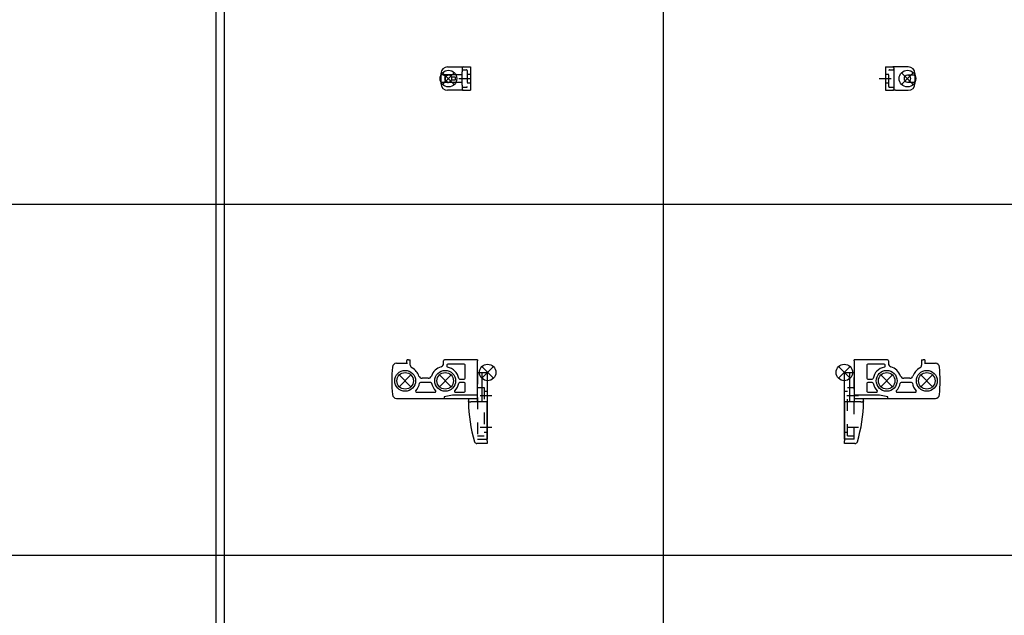
# Model space of a CAD drawing. Units: millimetres. Extents: x -7531 to 3469, y -2586 to 1874.
# Drawn here: x -6336 to -5746, y -909 to -553 of the extents above; entities that cross this region are included whole.
import ezdxf

# ---------------------------------------------------------------- set-up
doc = ezdxf.new("R2010")
doc.units = ezdxf.units.MM
doc.linetypes.add('DASHED', pattern=[15, 7, -8])
doc.layers.add('1', color=7, linetype='Continuous')

# ---------------------------------------------------------------- blocks, each defined once
blk = doc.blocks.new('AM_CREATE_SYMBOL_TARGET_POINT__592', base_point=(-6055.55, -763.95))
at = {"layer": '1', "color": 3, "linetype": 'Continuous'}
for p, q in [((-6052.05, -767.45), (-6059.05, -760.45)), ((-6052.05, -760.45), (-6059.05, -767.45))]:
    blk.add_line(p, q, dxfattribs=at)
at = {"layer": '1', "color": 3}
blk.add_point((-6055.55, -763.95), dxfattribs=at)
blk = doc.blocks.new('AM_CREATE_SYMBOL_TARGET_POINT__593', base_point=(-6104.95, -768.95))
at = {"layer": '1', "color": 3, "linetype": 'Continuous'}
for p, q in [((-6101.45, -772.45), (-6108.45, -765.45)), ((-6101.45, -765.45), (-6108.45, -772.45))]:
    blk.add_line(p, q, dxfattribs=at)
at = {"layer": '1', "color": 3}
blk.add_point((-6104.95, -768.95), dxfattribs=at)
blk = doc.blocks.new('AM_CREATE_SYMBOL_TARGET_POINT__594', base_point=(-6080.95, -768.95))
at = {"layer": '1', "color": 3, "linetype": 'Continuous'}
for p, q in [((-6077.45, -765.45), (-6084.45, -772.45)), ((-6077.45, -772.45), (-6084.45, -765.45))]:
    blk.add_line(p, q, dxfattribs=at)
at = {"layer": '1', "color": 3}
blk.add_point((-6080.95, -768.95), dxfattribs=at)
blk = doc.blocks.new('SA_RE_AntrHalt_MontPlatte', base_point=(-6475.31, -932.16))
at = {"color": 1, "linetype": 'Continuous'}
for p, q in [((-6110.11, -758.45), (-6103.55, -758.45)), ((-6104.02, -756.79), (-6104.05, -756.95)), ((-6104.05, -756.95), (-6104.05, -758.45)), ((-6103.95, -756.65), (-6104.02, -756.79)), ((-6103.84, -756.54), (-6103.95, -756.65)), ((-6103.7, -756.47), (-6103.84, -756.54)), ((-6103.55, -756.45), (-6103.7, -756.47)), ((-6102.85, -756.45), (-6103.55, -756.45)), ((-6102.85, -756.45), (-6101.85, -756.45)), ((-6101.85, -759.49), (-6101.85, -756.45)), ((-6081.95, -758.63), (-6081.95, -756.95)), ((-6080.95, -756.45), (-6081.45, -756.45)), ((-6061.55, -756.45), (-6080.95, -756.45)), ((-6079.95, -759.45), (-6079.95, -760.33)), ((-6079.92, -759.45), (-6079.95, -759.45)), ((-6069.55, -758.95), (-6079.45, -758.95)), ((-6069.07, -759.45), (-6069.05, -759.45)), ((-6069.05, -767.45), (-6069.05, -759.45)), ((-6061.55, -756.45), (-6061.55, -756.95)), ((-6061.55, -777.45), (-6061.55, -756.95)), ((-6061.55, -763.95), (-6058.75, -763.95)), ((-6058.75, -763.95), (-6055.55, -763.95)), ((-6058.75, -781.45), (-6058.75, -763.95)), ((-6055.55, -803.95), (-6055.55, -763.95)), ((-6089.57, -769.95), (-6095.82, -769.95)), ((-6091.11, -767.45), (-6094.78, -767.45)), ((-6089.57, -769.97), (-6089.57, -769.95)), ((-6072.33, -767.92), (-6072.33, -767.95)), ((-6072.33, -767.95), (-6069.55, -767.95)), ((-6069.55, -769.95), (-6072.33, -769.95)), ((-6069.07, -770.45), (-6069.05, -770.45)), ((-6069.05, -775.25), (-6069.05, -770.45)), ((-6098.17, -775.75), (-6098.17, -775.75)), ((-6098.17, -775.75), (-6087.02, -775.75)), ((-6076.55, -777.45), (-6081.55, -778.45)), ((-6061.55, -777.45), (-6076.55, -777.45)), ((-6074.87, -775.74), (-6074.87, -775.75)), ((-6074.87, -775.75), (-6069.55, -775.75)), ((-6061.55, -779.45), (-6061.55, -777.45)), ((-6110.11, -779.45), (-6081.55, -779.45)), ((-6081.55, -778.45), (-6081.55, -779.45)), ((-6081.55, -779.45), (-6061.55, -779.45)), ((-6067.05, -779.45), (-6067.05, -780.95)), ((-6067.04, -781.05), (-6067.05, -780.95)), ((-6067.02, -781.1), (-6067.04, -781.05)), ((-6067.04, -781.45), (-6065.54, -781.45)), ((-6067, -781.15), (-6067.02, -781.1)), ((-6066.95, -781.24), (-6067, -781.15)), ((-6066.88, -781.32), (-6066.95, -781.24)), ((-6066.84, -781.35), (-6066.88, -781.32)), ((-6066.8, -781.38), (-6066.84, -781.35)), ((-6066.7, -781.42), (-6066.8, -781.38)), ((-6066.6, -781.45), (-6066.7, -781.42)), ((-6066.55, -781.45), (-6066.6, -781.45)), ((-6055.75, -781.45), (-6065.54, -781.45)), ((-6062.05, -781.45), (-6061.99, -781.45)), ((-6061.99, -781.45), (-6061.89, -781.42)), ((-6061.89, -781.42), (-6061.8, -781.38)), ((-6061.8, -781.38), (-6061.75, -781.35)), ((-6061.75, -781.35), (-6061.71, -781.32)), ((-6061.71, -781.32), (-6061.64, -781.24)), ((-6061.64, -781.24), (-6061.59, -781.15)), ((-6061.59, -781.15), (-6061.57, -781.1)), ((-6061.57, -781.1), (-6061.56, -781.05)), ((-6061.56, -781.05), (-6061.55, -780.95)), ((-6061.55, -780.95), (-6061.55, -779.45)), ((-6061.55, -781.45), (-6061.55, -780.95)), ((-6055.75, -804.95), (-6055.75, -781.45)), ((-6055.75, -806.45), (-6061.95, -806.45)), ((-6055.55, -803.95), (-6055.75, -803.95)), ((-6055.75, -804.95), (-6055.75, -806.45))]:
    blk.add_line(p, q, dxfattribs=at)
at = {"color": 3, "linetype": 'DASHED'}
for p, q in [((-6061.55, -763.95), (-6061.55, -803.95)), ((-6061.55, -772.95), (-6057.55, -772.95)), ((-6057.55, -772.95), (-6057.55, -801.95)), ((-6057.55, -775.2), (-6055.55, -775.2)), ((-6061.55, -801.95), (-6057.55, -801.95)), ((-6057.55, -799.7), (-6055.55, -799.7))]:
    blk.add_line(p, q, dxfattribs=at)
at = {"color": 1, "linetype": 'Continuous'}
for centre in [(-6104.95, -768.95), (-6080.95, -768.95)]:
    blk.add_circle(centre, 6.25, dxfattribs=at)
for centre, radius, start, end in [((-6110.11, -760.95), 2.5, 90, 175.16937), ((-6110.11, -760.95), 2.5, 146.25016, 156.42247), ((-6099.85, -759.49), 2, 180, 241.6785), ((-6080.95, -768.95), 8.75, 106.20469, 160.9992), ((-6083.95, -758.63), 2, 286.20469, 0), ((-6081.45, -756.95), 0.5, 90, 180), ((-6079.45, -759.45), 0.5, 90, 180), ((-6079.45, -760.33), 0.5, 180, 260.12911), ((-6069.55, -759.45), 0.5, 0, 90), ((-6015.45, -768.95), 97.5, 175.16937, 184.83063), ((-6104.95, -768.95), 8.75, 19.0008, 61.6785), ((-6094.78, -765.45), 2, 199.0008, 270), ((-6091.11, -765.45), 2, 270, 340.9992), ((-6080.95, -768.95), 8.25, 9.87089, 80.12911), ((-6104.95, -768.95), 8.75, 317.07182, 350.66758), ((-6095.82, -770.45), 0.5, 90, 170.66758), ((-6089.57, -770.45), 0.5, 9.87089, 90), ((-6080.95, -768.95), 8.25, 189.87089, 226.05448), ((-6080.95, -768.95), 8.25, 313.94552, 350.12911), ((-6072.33, -767.45), 0.5, 189.87089, 270), ((-6072.33, -770.45), 0.5, 90, 170.12911), ((-6069.55, -767.45), 0.5, 270, 0), ((-6069.55, -770.45), 0.5, 0, 90), ((-6110.11, -776.95), 2.5, 184.83063, 270), ((-6110.11, -776.95), 2.5, 203.57714, 213.74862), ((-6098.17, -775.25), 0.5, 137.07182, 270), ((-6087.02, -775.25), 0.5, 270, 46.05448), ((-6074.87, -775.25), 0.5, 133.94552, 270), ((-6069.55, -775.25), 0.5, 270, 0), ((-5983.76, -780.95), 83.28, 180.34399, 197.06556), ((-6061.95, -804.95), 1.5, 197.06556, 270)]:
    blk.add_arc(centre, radius, start, end, dxfattribs=at)
at = {"layer": '1', "color": 3, "linetype": 'DASHED'}
for p, q in [((-6053, -777.95), (-6064, -777.95)), ((-6053, -796.95), (-6064, -796.95)), ((-6061.55, -803.95), (-6055.75, -803.95))]:
    blk.add_line(p, q, dxfattribs=at)
at = {"layer": '1', "color": 3, "linetype": 'Continuous'}
for centre in [(-6055.55, -763.95), (-6104.95, -768.95), (-6080.95, -768.95)]:
    blk.add_circle(centre, 4.95, dxfattribs=at)
at = {"layer": '1'}
for name, p in [('AM_CREATE_SYMBOL_TARGET_POINT__592', (-6055.55, -763.95)), ('AM_CREATE_SYMBOL_TARGET_POINT__593', (-6104.95, -768.95)), ('AM_CREATE_SYMBOL_TARGET_POINT__594', (-6080.95, -768.95))]:
    blk.add_blockref(name, p, dxfattribs=at)
blk = doc.blocks.new('AM_CREATE_SYMBOL_TARGET_POINT__595', base_point=(-5841.93, -763.95))
at = {"layer": '1', "color": 3, "linetype": 'Continuous'}
for p, q in [((-5838.43, -767.45), (-5845.43, -760.45)), ((-5838.43, -760.45), (-5845.43, -767.45))]:
    blk.add_line(p, q, dxfattribs=at)
at = {"layer": '1', "color": 3}
blk.add_point((-5841.93, -763.95), dxfattribs=at)
blk = doc.blocks.new('AM_CREATE_SYMBOL_TARGET_POINT__596', base_point=(-5816.53, -768.95))
at = {"layer": '1', "color": 3, "linetype": 'Continuous'}
for p, q in [((-5813.03, -765.45), (-5820.03, -772.45)), ((-5813.03, -772.45), (-5820.03, -765.45))]:
    blk.add_line(p, q, dxfattribs=at)
at = {"layer": '1', "color": 3}
blk.add_point((-5816.53, -768.95), dxfattribs=at)
blk = doc.blocks.new('AM_CREATE_SYMBOL_TARGET_POINT__597', base_point=(-5792.53, -768.95))
at = {"layer": '1', "color": 3, "linetype": 'Continuous'}
for p, q in [((-5789.03, -772.45), (-5796.03, -765.45)), ((-5789.03, -765.45), (-5796.03, -772.45))]:
    blk.add_line(p, q, dxfattribs=at)
at = {"layer": '1', "color": 3}
blk.add_point((-5792.53, -768.95), dxfattribs=at)
blk = doc.blocks.new('SA_LI_AntrHalt_MontPlatte', base_point=(-6233.43, -932.16))
at = {"color": 1, "linetype": 'Continuous'}
for p, q in [((-5816.53, -756.45), (-5835.93, -756.45)), ((-5835.93, -756.95), (-5835.93, -756.45)), ((-5835.93, -756.95), (-5835.93, -777.45)), ((-5828.43, -759.45), (-5828.41, -759.45)), ((-5828.43, -759.45), (-5828.43, -767.45)), ((-5818.03, -758.95), (-5827.93, -758.95)), ((-5817.53, -759.45), (-5817.56, -759.45)), ((-5817.53, -760.33), (-5817.53, -759.45)), ((-5816.03, -756.45), (-5816.53, -756.45)), ((-5815.53, -756.95), (-5815.53, -758.63)), ((-5795.63, -756.45), (-5795.63, -759.49)), ((-5795.63, -756.45), (-5794.63, -756.45)), ((-5793.93, -756.45), (-5794.63, -756.45)), ((-5793.78, -756.47), (-5793.93, -756.45)), ((-5793.93, -758.45), (-5787.37, -758.45)), ((-5793.64, -756.54), (-5793.78, -756.47)), ((-5793.53, -756.65), (-5793.64, -756.54)), ((-5793.46, -756.79), (-5793.53, -756.65)), ((-5793.43, -756.95), (-5793.46, -756.79)), ((-5793.43, -758.45), (-5793.43, -756.95)), ((-5841.93, -763.95), (-5841.93, -803.95)), ((-5841.93, -763.95), (-5838.73, -763.95)), ((-5838.73, -763.95), (-5838.73, -781.45)), ((-5838.73, -763.95), (-5835.93, -763.95)), ((-5828.43, -770.45), (-5828.43, -775.25)), ((-5828.43, -770.45), (-5828.41, -770.45)), ((-5827.93, -767.95), (-5825.15, -767.95)), ((-5825.15, -769.95), (-5827.93, -769.95)), ((-5825.15, -767.95), (-5825.15, -767.92)), ((-5801.66, -769.95), (-5807.91, -769.95)), ((-5807.91, -769.95), (-5807.91, -769.97)), ((-5802.7, -767.45), (-5806.37, -767.45)), ((-5820.93, -777.45), (-5835.93, -777.45)), ((-5835.93, -777.45), (-5835.93, -779.45)), ((-5827.93, -775.75), (-5822.61, -775.75)), ((-5822.61, -775.75), (-5822.61, -775.74)), ((-5815.93, -778.45), (-5820.93, -777.45)), ((-5810.46, -775.75), (-5799.31, -775.75)), ((-5799.31, -775.75), (-5799.31, -775.75)), ((-5841.73, -781.45), (-5841.73, -804.95)), ((-5831.93, -781.45), (-5841.73, -781.45)), ((-5835.93, -779.45), (-5815.93, -779.45)), ((-5835.93, -779.45), (-5835.93, -780.95)), ((-5835.93, -780.95), (-5835.93, -781.45)), ((-5835.93, -780.95), (-5835.92, -781.05)), ((-5835.92, -781.05), (-5835.91, -781.1)), ((-5835.91, -781.1), (-5835.89, -781.15)), ((-5835.89, -781.15), (-5835.84, -781.24)), ((-5835.84, -781.24), (-5835.77, -781.32)), ((-5835.77, -781.32), (-5835.73, -781.35)), ((-5835.73, -781.35), (-5835.68, -781.38)), ((-5835.68, -781.38), (-5835.59, -781.42)), ((-5835.59, -781.42), (-5835.49, -781.45)), ((-5835.49, -781.45), (-5835.43, -781.45)), ((-5831.93, -781.45), (-5830.43, -781.45)), ((-5830.88, -781.45), (-5830.93, -781.45)), ((-5830.78, -781.42), (-5830.88, -781.45)), ((-5830.68, -781.38), (-5830.78, -781.42)), ((-5830.64, -781.35), (-5830.68, -781.38)), ((-5830.6, -781.32), (-5830.64, -781.35)), ((-5830.53, -781.24), (-5830.6, -781.32)), ((-5830.48, -781.15), (-5830.53, -781.24)), ((-5830.46, -781.1), (-5830.48, -781.15)), ((-5830.44, -781.05), (-5830.46, -781.1)), ((-5830.43, -780.95), (-5830.44, -781.05)), ((-5830.43, -780.95), (-5830.43, -779.45)), ((-5815.93, -779.45), (-5815.93, -778.45)), ((-5815.93, -779.45), (-5787.37, -779.45)), ((-5841.73, -803.95), (-5841.93, -803.95)), ((-5841.73, -806.45), (-5841.73, -804.95)), ((-5835.53, -806.45), (-5841.73, -806.45))]:
    blk.add_line(p, q, dxfattribs=at)
at = {"color": 3, "linetype": 'DASHED'}
for p, q in [((-5835.93, -803.95), (-5835.93, -763.95)), ((-5841.93, -775.2), (-5839.93, -775.2)), ((-5839.93, -772.95), (-5835.93, -772.95)), ((-5839.93, -801.95), (-5839.93, -772.95)), ((-5841.93, -799.7), (-5839.93, -799.7)), ((-5839.93, -801.95), (-5835.93, -801.95))]:
    blk.add_line(p, q, dxfattribs=at)
at = {"color": 1, "linetype": 'Continuous'}
for centre in [(-5816.53, -768.95), (-5792.53, -768.95)]:
    blk.add_circle(centre, 6.25, dxfattribs=at)
for centre, radius, start, end in [((-5827.93, -759.45), 0.5, 90, 180), ((-5818.03, -759.45), 0.5, 0, 90), ((-5818.03, -760.33), 0.5, 279.87089, 360), ((-5816.03, -756.95), 0.5, 360, 90), ((-5813.53, -758.63), 2, 180, 253.79531), ((-5816.53, -768.95), 8.75, 19.0008, 73.79531), ((-5797.63, -759.49), 2, 298.3215, 360), ((-5787.37, -760.95), 2.5, 4.83063, 90), ((-5787.37, -760.95), 2.5, 23.57753, 33.74984), ((-5816.53, -768.95), 8.25, 99.87089, 170.12911), ((-5806.37, -765.45), 2, 199.0008, 270), ((-5802.7, -765.45), 2, 270, 340.9992), ((-5792.53, -768.95), 8.75, 118.3215, 160.9992), ((-5882.03, -768.95), 97.5, 355.16937, 4.83063), ((-5827.93, -767.45), 0.5, 180, 270), ((-5827.93, -770.45), 0.5, 90, 180), ((-5825.15, -767.45), 0.5, 270, 350.12911), ((-5825.15, -770.45), 0.5, 9.87089, 90), ((-5816.53, -768.95), 8.25, 189.87089, 226.05448), ((-5816.53, -768.95), 8.25, 313.94552, 350.12911), ((-5807.91, -770.45), 0.5, 90, 170.12911), ((-5801.66, -770.45), 0.5, 9.33242, 90), ((-5792.53, -768.95), 8.75, 189.33242, 222.92818), ((-5827.93, -775.25), 0.5, 180, 270), ((-5822.61, -775.25), 0.5, 270, 46.05448), ((-5810.46, -775.25), 0.5, 133.94552, 270), ((-5799.31, -775.25), 0.5, 270, 42.92818), ((-5787.37, -776.95), 2.5, 270, 355.16937), ((-5787.37, -776.95), 2.5, 326.25138, 336.42286), ((-5913.71, -780.95), 83.28, 342.93444, 359.65601), ((-5835.53, -804.95), 1.5, 270, 342.93444)]:
    blk.add_arc(centre, radius, start, end, dxfattribs=at)
at = {"layer": '1', "color": 3, "linetype": 'DASHED'}
for p, q in [((-5833.48, -777.95), (-5844.48, -777.95)), ((-5833.48, -796.95), (-5844.48, -796.95)), ((-5835.93, -803.95), (-5841.73, -803.95))]:
    blk.add_line(p, q, dxfattribs=at)
at = {"layer": '1', "color": 3, "linetype": 'Continuous'}
for centre in [(-5841.93, -763.95), (-5816.53, -768.95), (-5792.53, -768.95)]:
    blk.add_circle(centre, 4.95, dxfattribs=at)
at = {"layer": '1'}
for name, p in [('AM_CREATE_SYMBOL_TARGET_POINT__595', (-5841.93, -763.95)), ('AM_CREATE_SYMBOL_TARGET_POINT__596', (-5816.53, -768.95)), ('AM_CREATE_SYMBOL_TARGET_POINT__597', (-5792.53, -768.95))]:
    blk.add_blockref(name, p, dxfattribs=at)
blk = doc.blocks.new('AM_CREATE_SYMBOL_TARGET_POINT__608', base_point=(-5804.1, -588.04))
at = {"layer": '1', "color": 3, "linetype": 'Continuous'}
for p, q in [((-5800.6, -584.54), (-5807.6, -591.54)), ((-5800.6, -591.54), (-5807.6, -584.54))]:
    blk.add_line(p, q, dxfattribs=at)
at = {"layer": '1', "color": 3}
blk.add_point((-5804.1, -588.04), dxfattribs=at)
blk = doc.blocks.new('Seitenansicht_2_Kettenbock_Klapp', base_point=(-8814.49, -1248.75))
at = {"color": 1, "linetype": 'Continuous'}
for p, q in [((-5817.3, -581.04), (-5812.8, -581.04)), ((-5817.3, -581.04), (-5817.3, -595.04)), ((-5811.3, -581.04), (-5812.8, -581.04)), ((-5812.3, -581.54), (-5812.3, -584.04)), ((-5808.93, -581.04), (-5811.3, -581.04)), ((-5803.6, -581.04), (-5808.93, -581.04)), ((-5812.3, -584.04), (-5812.3, -592.04)), ((-5800.1, -585.99), (-5804.1, -585.99)), ((-5799.6, -585.04), (-5799.6, -585.49)), ((-5799.6, -585.49), (-5799.6, -590.59)), ((-5817.3, -595.04), (-5812.8, -595.04)), ((-5811.3, -595.04), (-5812.8, -595.04)), ((-5812.3, -592.04), (-5812.3, -594.54)), ((-5811.3, -595.04), (-5803.6, -595.04)), ((-5804.1, -590.09), (-5800.1, -590.09)), ((-5799.6, -590.59), (-5799.6, -591.04))]:
    blk.add_line(p, q, dxfattribs=at)
at = {"color": 3, "linetype": 'DASHED'}
for p, q in [((-5815.3, -592.79), (-5815.3, -583.29)), ((-5814.8, -582.79), (-5812.8, -582.79)), ((-5817.3, -585.29), (-5815.3, -585.29)), ((-5815.3, -590.79), (-5817.3, -590.79)), ((-5812.8, -593.29), (-5814.8, -593.29))]:
    blk.add_line(p, q, dxfattribs=at)
for centre, start, end in [((-5814.8, -583.29), 90, 180), ((-5812.8, -582.29), 270, 0), ((-5814.8, -592.79), 180, 270), ((-5812.8, -593.79), 360, 90)]:
    blk.add_arc(centre, 0.5, start, end, dxfattribs=at)
at = {"color": 1, "linetype": 'Continuous'}
for centre, radius, start, end in [((-5812.8, -581.54), 0.5, 360, 90), ((-5803.6, -585.04), 4, 0, 90), ((-5804.1, -588.04), 2.05, 90, 270), ((-5804.1, -588.04), 2.05, 270, 90), ((-5800.1, -585.49), 0.5, 270, 0), ((-5812.8, -594.54), 0.5, 270, 360), ((-5803.6, -591.04), 4, 270, 0), ((-5800.1, -590.59), 0.5, 360, 90)]:
    blk.add_arc(centre, radius, start, end, dxfattribs=at)
at = {"layer": '1', "color": 3, "linetype": 'DASHED'}
blk.add_line((-5820.95, -588.04), (-5810.83, -588.04), dxfattribs=at)
at = {"layer": '1', "color": 3, "linetype": 'Continuous'}
blk.add_circle((-5804.1, -588.04), 5, dxfattribs=at)
at = {"layer": '1'}
blk.add_blockref('AM_CREATE_SYMBOL_TARGET_POINT__608', (-5804.1, -588.04), dxfattribs=at)
blk = doc.blocks.new('AM_CREATE_SYMBOL_TARGET_POINT__609', base_point=(-6078.99, -588.04))
at = {"layer": '1', "color": 3, "linetype": 'Continuous'}
for p, q in [((-6075.49, -584.54), (-6082.49, -591.54)), ((-6075.49, -591.54), (-6082.49, -584.54))]:
    blk.add_line(p, q, dxfattribs=at)
at = {"layer": '1', "color": 3}
blk.add_point((-6078.99, -588.04), dxfattribs=at)
blk = doc.blocks.new('Seitenansicht_Kettenbock_Klapp', base_point=(-9080.68, -1243.75))
at = {"color": 1, "linetype": 'Continuous'}
for p, q in [((-6079.49, -581.04), (-6074.16, -581.04)), ((-6074.16, -581.04), (-6071.79, -581.04)), ((-6071.79, -581.04), (-6070.29, -581.04)), ((-6070.79, -581.54), (-6070.79, -584.04)), ((-6070.29, -581.04), (-6065.79, -581.04)), ((-6065.79, -581.04), (-6065.79, -595.04)), ((-6083.49, -585.04), (-6083.49, -585.14)), ((-6083.49, -585.14), (-6083.49, -590.94)), ((-6082.99, -585.64), (-6081.99, -585.64)), ((-6081.99, -585.89), (-6081.99, -585.64)), ((-6081.99, -585.64), (-6071.79, -585.64)), ((-6081.99, -585.89), (-6080.99, -585.89)), ((-6080.99, -586.81), (-6080.99, -585.89)), ((-6080.99, -586.81), (-6080.99, -587.59)), ((-6080.99, -588.49), (-6080.99, -589.28)), ((-6080.99, -590.19), (-6080.99, -589.28)), ((-6078.99, -585.64), (-6078.99, -585.69)), ((-6078.99, -585.99), (-6078.99, -585.69)), ((-6077.2, -587.04), (-6074.99, -587.04)), ((-6074.99, -589.04), (-6077.2, -589.04)), ((-6074.99, -587.04), (-6074.99, -589.04)), ((-6071.79, -585.64), (-6070.79, -585.64)), ((-6070.79, -585.14), (-6070.79, -584.04)), ((-6070.79, -585.64), (-6070.79, -585.14)), ((-6070.79, -590.44), (-6070.79, -585.64)), ((-6083.49, -590.94), (-6083.49, -591.04)), ((-6081.99, -590.44), (-6082.99, -590.44)), ((-6081.99, -590.44), (-6081.99, -590.19)), ((-6081.99, -590.19), (-6080.99, -590.19)), ((-6071.79, -590.44), (-6081.99, -590.44)), ((-6071.79, -595.04), (-6079.49, -595.04)), ((-6078.99, -590.09), (-6078.99, -590.39)), ((-6078.99, -590.39), (-6078.99, -590.44)), ((-6070.79, -590.44), (-6071.79, -590.44)), ((-6070.29, -595.04), (-6071.79, -595.04)), ((-6070.79, -590.94), (-6070.79, -590.44)), ((-6070.79, -592.04), (-6070.79, -590.94)), ((-6070.79, -592.04), (-6070.79, -594.54)), ((-6070.29, -595.04), (-6065.79, -595.04))]:
    blk.add_line(p, q, dxfattribs=at)
at = {"color": 3, "linetype": 'DASHED'}
for p, q in [((-6070.29, -582.79), (-6068.29, -582.79)), ((-6067.79, -583.29), (-6067.79, -592.79)), ((-6067.79, -585.29), (-6065.79, -585.29)), ((-6068.29, -593.29), (-6070.29, -593.29)), ((-6065.79, -590.79), (-6067.79, -590.79))]:
    blk.add_line(p, q, dxfattribs=at)
at = {"color": 1, "linetype": 'Continuous'}
for centre, radius, start, end in [((-6079.49, -585.04), 4, 90, 180), ((-6070.29, -581.54), 0.5, 90, 180), ((-6082.99, -585.14), 0.5, 180, 270), ((-6078.99, -588.04), 2.35, 148.32757, 211.67243), ((-6078.99, -588.04), 2.05, 167.31962, 192.68038), ((-6078.99, -588.04), 2.35, 90, 148.32757), ((-6078.99, -588.04), 2.05, 90, 167.31962), ((-6078.99, -588.04), 2.05, 192.68038, 270), ((-6078.99, -588.04), 2.35, 211.67243, 270), ((-6078.99, -588.04), 2.05, 29.1964, 90), ((-6078.99, -588.04), 2.05, 270, 330.8036), ((-6078.99, -588.04), 2.05, 330.8036, 29.1964), ((-6082.99, -590.94), 0.5, 90, 180), ((-6079.49, -591.04), 4, 180, 270), ((-6070.29, -594.54), 0.5, 180, 270)]:
    blk.add_arc(centre, radius, start, end, dxfattribs=at)
at = {"color": 3, "linetype": 'DASHED'}
for centre, start, end in [((-6070.29, -582.29), 180, 270), ((-6068.29, -583.29), 360, 90), ((-6070.29, -593.79), 90, 180), ((-6068.29, -592.79), 270, 360)]:
    blk.add_arc(centre, 0.5, start, end, dxfattribs=at)
at = {"layer": '1', "color": 3, "linetype": 'DASHED'}
blk.add_line((-6072.79, -588.04), (-6062.79, -588.04), dxfattribs=at)
at = {"layer": '1', "color": 3, "linetype": 'Continuous'}
blk.add_circle((-6078.99, -588.04), 5, dxfattribs=at)
at = {"layer": '1'}
blk.add_blockref('AM_CREATE_SYMBOL_TARGET_POINT__609', (-6078.99, -588.04), dxfattribs=at)

msp = doc.modelspace()

# ---------------------------------------------------------------- linework, layer by layer
at = {"layer": '1', "color": 1, "linetype": 'Continuous'}
for p, q in [((-6218.39, 1723.85), (-6218.39, -2343.24)), ((-5950.39, 1723.85), (-5950.39, -2343.24)), ((-6213.39, 1718.85), (-6213.39, -2343.24)), ((-7328.97, -663.24), (-5156.39, -663.24)), ((-7328.97, -873.24), (-5156.39, -873.24))]:
    msp.add_line(p, q, dxfattribs=at)

# ---------------------------------------------------------------- block references
for name, p in [('SA_RE_AntrHalt_MontPlatte', (-6475.31, -932.16)), ('SA_LI_AntrHalt_MontPlatte', (-6233.43, -932.16))]:
    msp.add_blockref(name, p)
at = {"layer": '1'}
for name, p in [('Seitenansicht_Kettenbock_Klapp', (-9080.68, -1243.75)), ('Seitenansicht_2_Kettenbock_Klapp', (-8814.49, -1248.75))]:
    msp.add_blockref(name, p, dxfattribs=at)

doc.saveas('drawing.dxf')
